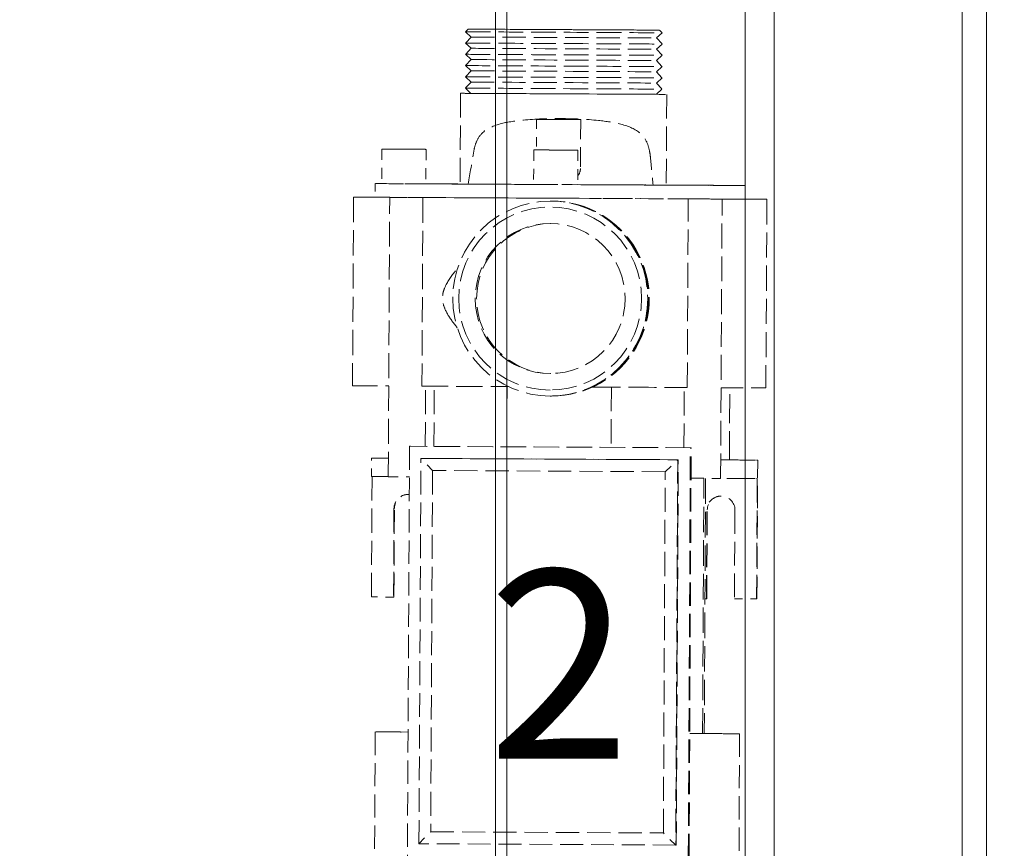
# Model space of a CAD drawing. Units: inches. Extents: x 6 to 206, y 5 to 269.
# Drawn here: x 94 to 106, y 117 to 127 of the extents above; entities that cross this region are included whole.
import ezdxf

# ---------------------------------------------------------------- set-up
doc = ezdxf.new("R2010")
doc.units = ezdxf.units.IN
doc.header["$LTSCALE"] = 25
doc.header["$MEASUREMENT"] = 0
doc.linetypes.add('DASHED', pattern=[0.2067, 0.1654, -0.0413])
doc.linetypes.add('LONG_DASH_DOTTED', pattern=[0.3543, 0.2362, -0.0295, 0.0591, -0.0295])
for name, color, linetype, lineweight in [('Overlay (ANSI)', 7, 'LONG_DASH_DOTTED', 18), ('Symbol (ANSI)', 7, 'Continuous', 35), ('Visible (ANSI)', 7, 'Continuous', 50), ('Visible Narrow (ANSI)', 7, 'Continuous', 5)]:
    doc.layers.add(name, color=color, linetype=linetype, lineweight=lineweight)
doc.styles.add('Note Text (ANSI)', font='times.ttf')
doc.styles.add('Spec Sheet', font='times.ttf')
doc.dimstyles.new('Clarion Style Spec Sheet$7', dxfattribs={"dimscale": 25, "dimtxt": 0.08, "dimasz": 0.085, "dimexe": 0.04, "dimexo": 0.04, "dimgap": 0.02, "dimtad": 1, "dimdec": 3, "dimrnd": 1e-08, "dimzin": 3, "dimdsep": 46, "dimlunit": 5, "dimtxsty": 'Spec Sheet', "dimblk": 'Filled-1', "dimcen": 0.09, "dimdle": 0.1, "dimclrd": 256, "dimclre": 256, "dimclrt": 256, "dimadec": 0, "dimazin": 3, "dimtfac": 1.25, "dimtmove": 0, "dimatfit": 3, "dimldrblk": 'Filled-1', "dimfxl": 1, "dimfrac": 1, "dimtolj": 1, "dimtzin": 12, "dimlwd": -1, "dimlwe": -1, "dimarcsym": 0})

# ---------------------------------------------------------------- blocks, each defined once
blk = doc.blocks.new('Filled-1')
at = {"color": 0}
for p, q in [((0, 0), (-1, 0.1471)), ((-1, 0.1471), (-1, -0.1471)), ((-1, 0), (0, 0)), ((-1, -0.1471), (0, 0))]:
    blk.add_line(p, q, dxfattribs=at)
at = {"color": 0, "flags": 128}
blk.add_lwpolyline([(-1, -0.1471), (0, 0), (-1, 0.1471), (-1, -0.1471)], dxfattribs=at)
at = {"color": 0}
blk.add_solid([(-1, -0.1471), (0, 0), (-1, 0.1471), (-1, -0.1471)], dxfattribs=at)

msp = doc.modelspace()

# ---------------------------------------------------------------- linework, layer by layer
at = {"layer": 'Overlay (ANSI)', "linetype": 'DASHED', "lineweight": 5, "ltscale": 0.003463}
for p, q in [((99.38293, 127.26562), (99.3497, 127.23272)), ((101.76677, 127.25327), (101.79966, 127.22003))]:
    msp.add_line(p, q, dxfattribs=at)
at = {"layer": 'Overlay (ANSI)', "linetype": 'DASHED', "lineweight": 5, "ltscale": 0.007181}
for p, q in [((99.41936, 127.1673), (99.3497, 127.23272)), ((101.72933, 127.15534), (101.79966, 127.22003)), ((99.41863, 127.02693), (99.34897, 127.09235)), ((101.7286, 127.01496), (101.79894, 127.07966)), ((99.4179, 126.88656), (99.34824, 126.95198)), ((101.72787, 126.87459), (101.79821, 126.93929)), ((99.41718, 126.74618), (99.34751, 126.8116)), ((101.72715, 126.73422), (101.79748, 126.79891)), ((99.41645, 126.60581), (99.34679, 126.67123)), ((101.72642, 126.59384), (101.79675, 126.65854)), ((99.41572, 126.46544), (99.34606, 126.53085)), ((101.72569, 126.45347), (101.79603, 126.51817))]:
    msp.add_line(p, q, dxfattribs=at)
at = {"layer": 'Overlay (ANSI)', "linetype": 'DASHED', "lineweight": 5, "ltscale": 0.007734}
for p, q in [((99.41936, 127.1673), (99.34897, 127.09235)), ((101.72933, 127.15534), (101.79894, 127.07966)), ((99.41863, 127.02693), (99.34824, 126.95198)), ((101.7286, 127.01496), (101.79821, 126.93929)), ((99.4179, 126.88656), (99.34751, 126.8116)), ((101.72787, 126.87459), (101.79748, 126.79891)), ((99.41718, 126.74618), (99.34679, 126.67123)), ((101.72715, 126.73422), (101.79675, 126.65854)), ((99.41645, 126.60581), (99.34606, 126.53085)), ((101.72642, 126.59384), (101.79603, 126.51817))]:
    msp.add_line(p, q, dxfattribs=at)
at = {"layer": 'Overlay (ANSI)', "linetype": 'DASHED', "lineweight": 5, "ltscale": 0.072894}
msp.add_line((99.28572, 126.46611), (99.27987, 125.33609), dxfattribs=at)
at = {"layer": 'Overlay (ANSI)', "linetype": 'DASHED', "lineweight": 5, "ltscale": 0.072891}
msp.add_line((101.85569, 126.4528), (101.84984, 125.32281), dxfattribs=at)
at = {"layer": 'Overlay (ANSI)', "linetype": 'DASHED', "lineweight": 5, "ltscale": 0.028863}
msp.add_line((100.23297, 126.14088), (100.231, 125.76074), dxfattribs=at)
at = {"layer": 'Overlay (ANSI)', "linetype": 'DASHED', "lineweight": 5}
for p, q in [((100.43297, 126.13982), (100.43297, 126.13985)), ((100.58296, 126.13904), (100.58296, 126.13907)), ((98.50657, 125.76993), (98.50657, 125.76996)), ((98.65657, 125.76915), (98.65657, 125.76918)), ((100.399, 125.75982), (100.399, 125.75985)), ((100.549, 125.75904), (100.549, 125.75907)), ((98.87271, 125.33804), (98.87271, 125.33801)), ((98.89822, 125.33787), (98.89822, 125.33769)), ((98.96085, 125.33764), (98.96085, 125.33755)), ((98.96491, 125.33781), (98.96491, 125.33772)), ((99.31859, 125.33579), (99.3186, 125.33588)), ((99.34357, 125.33543), (99.34357, 125.33532)), ((99.45735, 125.33487), (99.4574, 125.33497)), ((99.73425, 125.33337), (99.73432, 125.33346)), ((101.27585, 125.32547), (101.27591, 125.32538)), ((101.6444, 125.3235), (101.6444, 125.32339)), ((101.7908, 125.32306), (101.7908, 125.32298)), ((101.84915, 125.32281), (101.84915, 125.32277)), ((102.11259, 125.3213), (102.11259, 125.32123)), ((102.13917, 125.32107), (102.13917, 125.32089)), ((102.18367, 125.32112), (102.18367, 125.32103)), ((102.18428, 125.32089), (102.18428, 125.32084)), ((102.6751, 125.31848), (102.6751, 125.31839)), ((102.76713, 125.31791), (102.76713, 125.31784))]:
    msp.add_line(p, q, dxfattribs=at)
at = {"layer": 'Overlay (ANSI)', "linetype": 'DASHED', "lineweight": 5, "ltscale": 0.058971}
msp.add_line((100.78296, 126.13803), (100.7798, 125.52857), dxfattribs=at)
at = {"layer": 'Overlay (ANSI)', "linetype": 'DASHED', "lineweight": 5, "ltscale": 0.032664}
for p, q in [((98.30658, 125.77099), (98.30435, 125.34095)), ((98.85657, 125.76814), (98.85434, 125.3381)), ((100.199, 125.76089), (100.19678, 125.33085)), ((100.749, 125.75804), (100.74677, 125.328))]:
    msp.add_line(p, q, dxfattribs=at)
at = {"layer": 'Overlay (ANSI)', "linetype": 'DASHED', "lineweight": 5, "ltscale": 0.012852}
for p, q in [((98.22386, 125.34141), (98.22298, 125.17141)), ((102.83313, 125.31753), (102.83225, 125.14753))]:
    msp.add_line(p, q, dxfattribs=at)
at = {"layer": 'Overlay (ANSI)', "linetype": 'DASHED', "lineweight": 5, "ltscale": 0.003342}
msp.add_line((98.30435, 125.34105), (98.2592, 125.34128), dxfattribs=at)
at = {"layer": 'Overlay (ANSI)', "linetype": 'DASHED', "lineweight": 5, "ltscale": 0.058062}
for p, q in [((98.29018, 125.34103), (98.88998, 125.33792)), ((102.15036, 125.32102), (102.75016, 125.31791))]:
    msp.add_line(p, q, dxfattribs=at)
at = {"layer": 'Overlay (ANSI)', "linetype": 'DASHED', "lineweight": 5, "ltscale": 0.058316}
for p, q in [((98.89822, 125.33787), (98.29579, 125.34099)), ((102.7416, 125.31794), (102.13917, 125.32107))]:
    msp.add_line(p, q, dxfattribs=at)
at = {"layer": 'Overlay (ANSI)', "linetype": 'DASHED', "lineweight": 5, "ltscale": 0.034277}
msp.add_line((99.30536, 125.33595), (98.85434, 125.33829), dxfattribs=at)
at = {"layer": 'Overlay (ANSI)', "linetype": 'DASHED', "lineweight": 5, "ltscale": 0.035286}
msp.add_line((98.85434, 125.33828), (99.3186, 125.33588), dxfattribs=at)
at = {"layer": 'Overlay (ANSI)', "linetype": 'DASHED', "lineweight": 5, "ltscale": 0.040081}
msp.add_line((99.38151, 125.33546), (98.85434, 125.3382), dxfattribs=at)
at = {"layer": 'Overlay (ANSI)', "linetype": 'DASHED', "lineweight": 5, "ltscale": 0.003836}
msp.add_line((98.90598, 125.33792), (98.85434, 125.33819), dxfattribs=at)
at = {"layer": 'Overlay (ANSI)', "linetype": 'DASHED', "lineweight": 5, "ltscale": 0.057425}
for p, q in [((98.87487, 125.3378), (99.30655, 125.33563)), ((101.68345, 125.32331), (102.09072, 125.32113))]:
    msp.add_line(p, q, dxfattribs=at)
at = {"layer": 'Overlay (ANSI)', "linetype": 'DASHED', "lineweight": 5, "ltscale": 0.057426}
for p, q in [((99.34357, 125.33543), (98.91188, 125.33761)), ((102.05167, 125.32133), (101.6444, 125.3235))]:
    msp.add_line(p, q, dxfattribs=at)
at = {"layer": 'Overlay (ANSI)', "linetype": 'DASHED', "lineweight": 5, "ltscale": 0.037752}
msp.add_line((98.94488, 125.33763), (99.44149, 125.33506), dxfattribs=at)
at = {"layer": 'Overlay (ANSI)', "linetype": 'DASHED', "lineweight": 5, "ltscale": 0.038311}
msp.add_line((99.4574, 125.33497), (98.95346, 125.33758), dxfattribs=at)
at = {"layer": 'Overlay (ANSI)', "linetype": 'DASHED', "lineweight": 5, "ltscale": 0.031963}
msp.add_line((99.38151, 125.33546), (98.96085, 125.33764), dxfattribs=at)
at = {"layer": 'Overlay (ANSI)', "linetype": 'DASHED', "lineweight": 5, "ltscale": 0.034868}
msp.add_line((98.96491, 125.33781), (99.27987, 125.33613), dxfattribs=at)
at = {"layer": 'Overlay (ANSI)', "linetype": 'DASHED', "lineweight": 5, "ltscale": 0.030536}
msp.add_line((99.27987, 125.33614), (99.00393, 125.33761), dxfattribs=at)
at = {"layer": 'Overlay (ANSI)', "linetype": 'DASHED', "lineweight": 5, "ltscale": 0.036889}
msp.add_line((99.34588, 125.33543), (99.69901, 125.33365), dxfattribs=at)
at = {"layer": 'Overlay (ANSI)', "linetype": 'DASHED', "lineweight": 5, "ltscale": 0.036709}
msp.add_line((99.73432, 125.33346), (99.3829, 125.33523), dxfattribs=at)
at = {"layer": 'Overlay (ANSI)', "linetype": 'DASHED', "lineweight": 5, "ltscale": 0.036697}
msp.add_line((101.60729, 125.3237), (101.27585, 125.32547), dxfattribs=at)
at = {"layer": 'Overlay (ANSI)', "linetype": 'DASHED', "lineweight": 5, "ltscale": 0.036876}
msp.add_line((101.31329, 125.32528), (101.64634, 125.32351), dxfattribs=at)
at = {"layer": 'Overlay (ANSI)', "linetype": 'DASHED', "lineweight": 5, "ltscale": 0.038302}
msp.add_line((102.08393, 125.32135), (101.58011, 125.32397), dxfattribs=at)
at = {"layer": 'Overlay (ANSI)', "linetype": 'DASHED', "lineweight": 5, "ltscale": 0.037744}
msp.add_line((101.59896, 125.32388), (102.09546, 125.3213), dxfattribs=at)
at = {"layer": 'Overlay (ANSI)', "linetype": 'DASHED', "lineweight": 5, "ltscale": 0.073008}
msp.add_line((102.81733, 125.31765), (101.68602, 125.32352), dxfattribs=at)
at = {"layer": 'Overlay (ANSI)', "linetype": 'DASHED', "lineweight": 5, "ltscale": 0.032414}
msp.add_line((102.11259, 125.3213), (101.68602, 125.32351), dxfattribs=at)
at = {"layer": 'Overlay (ANSI)', "linetype": 'DASHED', "lineweight": 5, "ltscale": 0.085602}
msp.add_line((101.7908, 125.32306), (102.6751, 125.31848), dxfattribs=at)
at = {"layer": 'Overlay (ANSI)', "linetype": 'DASHED', "lineweight": 5, "ltscale": 0.07577}
msp.add_line((102.59015, 125.31893), (101.80741, 125.32298), dxfattribs=at)
at = {"layer": 'Overlay (ANSI)', "linetype": 'DASHED', "lineweight": 5, "ltscale": 0.034939}
msp.add_line((101.84915, 125.32281), (102.18367, 125.32112), dxfattribs=at)
at = {"layer": 'Overlay (ANSI)', "linetype": 'DASHED', "lineweight": 5, "ltscale": 0.030995}
msp.add_line((102.1467, 125.32132), (101.84984, 125.32282), dxfattribs=at)
at = {"layer": 'Overlay (ANSI)', "linetype": 'DASHED', "lineweight": 5, "ltscale": 0.058047}
msp.add_line((102.76713, 125.31791), (102.16747, 125.32101), dxfattribs=at)
at = {"layer": 'Overlay (ANSI)', "linetype": 'DASHED', "lineweight": 5, "ltscale": 0.075794}
for p, q in [((97.95265, 125.17281), (97.94048, 122.82284)), ((98.8174, 125.16804), (98.80523, 122.81807)), ((102.11081, 122.80093), (102.12299, 125.1509)), ((103.10258, 125.14613), (103.09041, 122.79616))]:
    msp.add_line(p, q, dxfattribs=at)
at = {"layer": 'Overlay (ANSI)', "linetype": 'DASHED', "lineweight": 5, "ltscale": 0.074827}
for p, q in [((98.38519, 121.69025), (98.40321, 125.1702)), ((102.52685, 121.66878), (102.54487, 125.14874))]:
    msp.add_line(p, q, dxfattribs=at)
at = {"layer": 'Overlay (ANSI)', "linetype": 'DASHED', "lineweight": 5, "ltscale": 0.07259}
for p, q in [((98.84715, 122.06762), (98.85104, 122.81783)), ((102.06882, 122.05092), (102.07271, 122.80113))]:
    msp.add_line(p, q, dxfattribs=at)
at = {"layer": 'Overlay (ANSI)', "linetype": 'DASHED', "lineweight": 5, "ltscale": 0.072589}
msp.add_line((98.95429, 122.06706), (98.95817, 122.81726), dxfattribs=at)
at = {"layer": 'Overlay (ANSI)', "linetype": 'DASHED', "lineweight": 5, "ltscale": 0.072583}
msp.add_line((99.86545, 122.81249), (99.86156, 122.06236), dxfattribs=at)
at = {"layer": 'Overlay (ANSI)', "linetype": 'DASHED', "lineweight": 5, "ltscale": 0.072584}
msp.add_line((101.16543, 122.80576), (101.16155, 122.05562), dxfattribs=at)
at = {"layer": 'Overlay (ANSI)', "linetype": 'DASHED', "lineweight": 5, "ltscale": 0.087035}
msp.add_line((102.63518, 121.89878), (102.63984, 122.79828), dxfattribs=at)
at = {"layer": 'Overlay (ANSI)', "linetype": 'DASHED', "lineweight": 5, "ltscale": 0.070496}
for p, q in [((98.65106, 122.06858), (98.62464, 116.96865)), ((102.12312, 116.95051), (102.14953, 122.05044)), ((102.1333, 116.95051), (102.15971, 122.05044))]:
    msp.add_line(p, q, dxfattribs=at)
at = {"layer": 'Overlay (ANSI)', "linetype": 'DASHED', "lineweight": 5, "ltscale": 0.026566}
for p, q in [((98.65106, 122.06858), (98.66124, 122.06858)), ((102.14953, 122.05044), (102.15971, 122.05044))]:
    msp.add_line(p, q, dxfattribs=at)
at = {"layer": 'Overlay (ANSI)', "linetype": 'DASHED', "lineweight": 5, "ltscale": 0.075257}
for p, q in [((102.14953, 122.05044), (98.65106, 122.06858)), ((102.15971, 122.05044), (98.66124, 122.06858))]:
    msp.add_line(p, q, dxfattribs=at)
at = {"layer": 'Overlay (ANSI)', "linetype": 'DASHED', "lineweight": 5, "ltscale": 0.017423}
msp.add_line((98.17604, 121.69195), (98.17723, 121.92195), dxfattribs=at)
at = {"layer": 'Overlay (ANSI)', "linetype": 'DASHED', "lineweight": 5, "ltscale": 0.033924}
for p, q in [((98.19054, 121.92195), (98.17755, 121.92195)), ((102.98839, 121.89708), (102.9754, 121.89708))]:
    msp.add_line(p, q, dxfattribs=at)
at = {"layer": 'Overlay (ANSI)', "linetype": 'DASHED', "lineweight": 5, "ltscale": 0.014827}
msp.add_line((98.38638, 121.92093), (98.19054, 121.92195), dxfattribs=at)
at = {"layer": 'Overlay (ANSI)', "linetype": 'DASHED', "lineweight": 5, "ltscale": 0.071452}
for p, q in [((98.76808, 117.11787), (98.79294, 121.9178)), ((101.99155, 121.90122), (101.96669, 117.10129)), ((101.97396, 117.10129), (101.99882, 121.90122))]:
    msp.add_line(p, q, dxfattribs=at)
at = {"layer": 'Overlay (ANSI)', "linetype": 'DASHED', "lineweight": 5, "ltscale": 0.018947}
for p, q in [((98.79294, 121.9178), (98.80022, 121.9178)), ((101.99155, 121.90122), (101.99882, 121.90122)), ((101.96669, 117.10129), (101.97396, 117.10129))]:
    msp.add_line(p, q, dxfattribs=at)
at = {"layer": 'Overlay (ANSI)', "linetype": 'DASHED', "lineweight": 5, "ltscale": 0.068806}
for p, q in [((98.79294, 121.9178), (101.99155, 121.90122)), ((101.99882, 121.90122), (98.80022, 121.9178)), ((101.96669, 117.10129), (98.76808, 117.11787))]:
    msp.add_line(p, q, dxfattribs=at)
at = {"layer": 'Overlay (ANSI)', "linetype": 'DASHED', "lineweight": 5, "ltscale": 0.019694}
for p, q in [((98.93774, 121.76703), (98.79294, 121.9178)), ((101.83647, 121.752), (101.99155, 121.90122)), ((98.76808, 117.11787), (98.91443, 117.26709)), ((101.96669, 117.10129), (101.81316, 117.25206))]:
    msp.add_line(p, q, dxfattribs=at)
at = {"layer": 'Overlay (ANSI)', "linetype": 'DASHED', "lineweight": 5, "ltscale": 0.017493}
for p, q in [((102.70552, 121.89839), (102.52804, 121.89929)), ((102.70433, 121.6684), (102.52685, 121.66929))]:
    msp.add_line(p, q, dxfattribs=at)
at = {"layer": 'Overlay (ANSI)', "linetype": 'DASHED', "lineweight": 5, "ltscale": 0.026822}
msp.add_line((102.63518, 121.89891), (102.98839, 121.89708), dxfattribs=at)
at = {"layer": 'Overlay (ANSI)', "linetype": 'DASHED', "lineweight": 5, "ltscale": 0.066957}
msp.add_line((102.97943, 120.1671), (102.98839, 121.89708), dxfattribs=at)
at = {"layer": 'Overlay (ANSI)', "linetype": 'DASHED', "lineweight": 5, "ltscale": 0.072569}
for p, q in [((98.93774, 121.76703), (98.91443, 117.26709)), ((101.81316, 117.25206), (101.83647, 121.752)), ((102.97419, 120.1671), (102.98196, 121.66708))]:
    msp.add_line(p, q, dxfattribs=at)
at = {"layer": 'Overlay (ANSI)', "linetype": 'DASHED', "lineweight": 5, "ltscale": 0.07015}
for p, q in [((101.83647, 121.752), (98.93774, 121.76703)), ((98.91443, 117.26709), (101.81316, 117.25206))]:
    msp.add_line(p, q, dxfattribs=at)
at = {"layer": 'Overlay (ANSI)', "linetype": 'DASHED', "lineweight": 5, "ltscale": 0.072566}
msp.add_line((98.17634, 120.19197), (98.18411, 121.69189), dxfattribs=at)
at = {"layer": 'Overlay (ANSI)', "linetype": 'DASHED', "lineweight": 5, "ltscale": 0.076919}
msp.add_line((102.30194, 118.49005), (102.31841, 121.66983), dxfattribs=at)
at = {"layer": 'Overlay (ANSI)', "linetype": 'DASHED', "lineweight": 5, "ltscale": 0.076915}
msp.add_line((102.33956, 121.66972), (102.32309, 118.49008), dxfattribs=at)
at = {"layer": 'Overlay (ANSI)', "linetype": 'DASHED', "lineweight": 5, "ltscale": 0.020211}
msp.add_line((102.98196, 121.66708), (102.97421, 121.66708), dxfattribs=at)
at = {"layer": 'Overlay (ANSI)', "linetype": 'DASHED', "lineweight": 5, "ltscale": 0.071279}
for p, q in [((98.45695, 121.29553), (98.45122, 120.19055)), ((98.45646, 120.19055), (98.46218, 121.29553)), ((102.34946, 120.17034), (102.35519, 121.27533)), ((102.3547, 120.17034), (102.36042, 121.27533)), ((102.70503, 121.27351), (102.69931, 120.16853))]:
    msp.add_line(p, q, dxfattribs=at)
at = {"layer": 'Overlay (ANSI)', "linetype": 'DASHED', "lineweight": 5, "ltscale": 0.020852}
for p, q in [((98.45122, 120.19055), (98.17634, 120.19197)), ((102.69931, 120.16853), (102.97419, 120.1671))]:
    msp.add_line(p, q, dxfattribs=at)
at = {"layer": 'Overlay (ANSI)', "linetype": 'DASHED', "lineweight": 5, "ltscale": 0.013614}
for p, q in [((98.45122, 120.19055), (98.45646, 120.19055)), ((102.34946, 120.17034), (102.3547, 120.17034)), ((102.97419, 120.1671), (102.97943, 120.1671))]:
    msp.add_line(p, q, dxfattribs=at)
at = {"layer": 'Overlay (ANSI)', "linetype": 'DASHED', "lineweight": 5, "ltscale": 0.001247}
msp.add_line((102.3318, 120.17043), (102.34946, 120.17034), dxfattribs=at)
at = {"layer": 'Overlay (ANSI)', "linetype": 'DASHED', "lineweight": 5, "ltscale": 0.069943}
for p, q in [((98.22315, 118.51132), (98.21004, 115.98135)), ((102.76309, 118.4878), (102.74998, 115.95784))]:
    msp.add_line(p, q, dxfattribs=at)
at = {"layer": 'Overlay (ANSI)', "linetype": 'DASHED', "lineweight": 5, "ltscale": 0.074481}
for centre, start_param, end_param in [((100.57468, 127.22638), 6.28303458, 9.42492869), ((100.57395, 127.086), 6.28304522, 9.42491804), ((100.57323, 126.94563), 6.28304522, 9.42491805), ((100.5725, 126.80526), 6.28304523, 9.42491805), ((100.57177, 126.66488), 6.28304523, 9.42491805), ((100.57104, 126.52451), 6.28304522, 9.42491805)]:
    msp.add_ellipse(centre, major_axis=(-1.22498, 0.00634), ratio=0.00015073, start_param=start_param, end_param=end_param, dxfattribs=at)
at = {"layer": 'Overlay (ANSI)', "linetype": 'DASHED', "lineweight": 5, "ltscale": 0.07213}
msp.add_ellipse((100.57485, 127.25944), major_axis=(-1.19192, 0.00617), ratio=0.00015073, start_param=6.28303458, end_param=12.53727857, dxfattribs=at)
at = {"layer": 'Overlay (ANSI)', "linetype": 'DASHED', "lineweight": 5, "ltscale": 0.072194}
msp.add_ellipse((100.57485, 127.25944), major_axis=(-0.94999, 0.00492), ratio=0.00015073, dxfattribs=at)
at = {"layer": 'Overlay (ANSI)', "linetype": 'DASHED', "lineweight": 5, "ltscale": 0.070218}
for centre, start_param in [((100.57434, 127.16132), 6.28304522), ((100.57362, 127.02095), 6.28304522), ((100.57289, 126.88057), 6.28304522), ((100.57216, 126.7402), 6.28304522), ((100.57143, 126.59983), 6.28304523)]:
    msp.add_ellipse(centre, major_axis=(-1.15498, 0.00598), ratio=0.00015073, start_param=start_param, end_param=9.42461579, dxfattribs=at)
at = {"layer": 'Overlay (ANSI)', "linetype": 'DASHED', "lineweight": 5, "ltscale": 0.071913}
msp.add_ellipse((100.57071, 126.45945), major_axis=(-1.28498, 0.00666), ratio=0.00015073, start_param=5.82965003, end_param=9.87831325, dxfattribs=at)
at = {"layer": 'Overlay (ANSI)', "linetype": 'DASHED', "lineweight": 5, "ltscale": 0.070865}
msp.add_ellipse((100.57071, 126.45945), major_axis=(-1.15498, 0.00598), ratio=0.00015073, start_param=6.25409327, end_param=9.42461579, dxfattribs=at)
at = {"layer": 'Overlay (ANSI)', "linetype": 'DASHED', "lineweight": 5, "ltscale": 0.066875}
for centre in [(100.50796, 126.13946), (98.58157, 125.76957), (100.474, 125.75946)]:
    msp.add_ellipse(centre, major_axis=(-0.275, 0.00142), ratio=0.00015073, dxfattribs=at)
at = {"layer": 'Overlay (ANSI)', "linetype": 'DASHED', "lineweight": 5, "ltscale": 0.063835}
for centre in [(100.50796, 126.13946), (98.58157, 125.76957), (100.474, 125.75946)]:
    msp.add_ellipse(centre, major_axis=(-0.21, 0.00109), ratio=0.00015073, dxfattribs=at)
at = {"layer": 'Overlay (ANSI)', "linetype": 'DASHED', "lineweight": 5, "ltscale": 0.035803}
for centre in [(100.50796, 126.13946), (98.58157, 125.76957), (100.474, 125.75946)]:
    msp.add_ellipse(centre, major_axis=(-0.075, 0.00039), ratio=0.00015073, dxfattribs=at)
at = {"layer": 'Overlay (ANSI)', "linetype": 'DASHED', "lineweight": 5, "ltscale": 0.072932}
msp.add_ellipse((100.52849, 125.32947), major_axis=(-2.30464, 0.01194), ratio=0.00015073, start_param=6.10784156, end_param=9.54193762, dxfattribs=at)
at = {"layer": 'Overlay (ANSI)', "linetype": 'DASHED', "lineweight": 5, "ltscale": 0.042382}
msp.add_ellipse((100.52849, 125.32947), major_axis=(-2.24921, 0.01165), ratio=0.00015073, start_param=6.13375006, end_param=6.38165246, dxfattribs=at)
at = {"layer": 'Overlay (ANSI)', "linetype": 'DASHED', "lineweight": 5, "ltscale": 0.067857}
msp.add_ellipse((100.52849, 125.32947), major_axis=(-2.24921, 0.01165), ratio=0.00015073, start_param=0.12124146, end_param=0.74483144, dxfattribs=at)
at = {"layer": 'Overlay (ANSI)', "linetype": 'DASHED', "lineweight": 5, "ltscale": 0.042137}
msp.add_ellipse((100.52849, 125.32947), major_axis=(-2.30464, 0.01194), ratio=0.00015073, start_param=5.28495127, end_param=5.52549879, dxfattribs=at)
at = {"layer": 'Overlay (ANSI)', "linetype": 'DASHED', "lineweight": 5, "ltscale": 0.012045}
msp.add_ellipse((100.52849, 125.32947), major_axis=(2.24921, -0.01165), ratio=0.00015073, start_param=2.33945597, end_param=2.41033012, dxfattribs=at)
at = {"layer": 'Overlay (ANSI)', "linetype": 'DASHED', "lineweight": 5, "ltscale": 0.055336}
for major_axis, start_param, end_param in [((-1.65579, 0.00858), 6.08238222, 6.42777133), ((1.65579, -0.00858), 6.08041519, 6.42580431)]:
    msp.add_ellipse((100.52849, 125.32947), major_axis=major_axis, ratio=0.00015073, start_param=start_param, end_param=end_param, dxfattribs=at)
at = {"layer": 'Overlay (ANSI)', "linetype": 'DASHED', "lineweight": 5, "ltscale": 0.090511}
msp.add_ellipse((100.52849, 125.32947), major_axis=(-1.65579, 0.00858), ratio=0.00015073, start_param=0.17578208, end_param=0.74071867, dxfattribs=at)
at = {"layer": 'Overlay (ANSI)', "linetype": 'DASHED', "lineweight": 5, "ltscale": 0.074767}
msp.add_ellipse((100.52849, 125.32947), major_axis=(2.24921, -0.01165), ratio=0.00015073, start_param=3.91038507, end_param=5.45634189, dxfattribs=at)
at = {"layer": 'Overlay (ANSI)', "linetype": 'DASHED', "lineweight": 5, "ltscale": 0.055355}
for major_axis, start_param, end_param in [((-1.60172, 0.0083), 6.0765257, 6.43369638), ((1.60172, -0.0083), 6.07449015, 6.43166083)]:
    msp.add_ellipse((100.52849, 125.32947), major_axis=major_axis, ratio=0.00015073, start_param=start_param, end_param=end_param, dxfattribs=at)
at = {"layer": 'Overlay (ANSI)', "linetype": 'DASHED', "lineweight": 5, "ltscale": 0.086386}
msp.add_ellipse((100.52849, 125.32947), major_axis=(-1.60172, 0.0083), ratio=0.00015073, start_param=0.18280091, end_param=0.7401925, dxfattribs=at)
at = {"layer": 'Overlay (ANSI)', "linetype": 'DASHED', "lineweight": 5, "ltscale": 0.026679}
msp.add_ellipse((100.52849, 125.32947), major_axis=(2.24921, -0.01165), ratio=0.00015073, start_param=2.1593289, end_param=2.31559726, dxfattribs=at)
at = {"layer": 'Overlay (ANSI)', "linetype": 'DASHED', "lineweight": 5, "ltscale": 0.004463}
for major_axis, start_param, end_param in [((-1.28498, 0.00666), 0.19951335, 0.24612296), ((1.28498, -0.00666), 5.97887827, 6.02548788)]:
    msp.add_ellipse((100.56485, 125.32947), major_axis=major_axis, ratio=0.00015073, start_param=start_param, end_param=end_param, dxfattribs=at)
at = {"layer": 'Overlay (ANSI)', "linetype": 'DASHED', "lineweight": 5, "ltscale": 0.063639}
msp.add_ellipse((100.52849, 125.32947), major_axis=(-1.65579, 0.00858), ratio=0.00015073, start_param=0.77327417, end_param=1.36909336, dxfattribs=at)
at = {"layer": 'Overlay (ANSI)', "linetype": 'DASHED', "lineweight": 5, "ltscale": 0.060788}
msp.add_ellipse((100.52849, 125.32947), major_axis=(1.60172, -0.0083), ratio=0.00015073, start_param=3.91543495, end_param=4.50377649, dxfattribs=at)
at = {"layer": 'Overlay (ANSI)', "linetype": 'DASHED', "lineweight": 5, "ltscale": 0.062227}
msp.add_ellipse((100.52849, 125.32947), major_axis=(1.60172, -0.0083), ratio=0.00015073, start_param=4.84908989, end_param=5.45135394, dxfattribs=at)
at = {"layer": 'Overlay (ANSI)', "linetype": 'DASHED', "lineweight": 5, "ltscale": 0.064867}
msp.add_ellipse((100.52849, 125.32947), major_axis=(-1.65579, 0.00858), ratio=0.00015073, start_param=1.70300924, end_param=2.31033168, dxfattribs=at)
at = {"layer": 'Overlay (ANSI)', "linetype": 'DASHED', "lineweight": 5, "ltscale": 0.086378}
msp.add_ellipse((100.52849, 125.32947), major_axis=(1.60172, -0.0083), ratio=0.00015073, start_param=5.48485744, end_param=6.04220032, dxfattribs=at)
at = {"layer": 'Overlay (ANSI)', "linetype": 'DASHED', "lineweight": 5, "ltscale": 0.090503}
msp.add_ellipse((100.52849, 125.32947), major_axis=(1.65579, -0.00858), ratio=0.00015073, start_param=5.48432967, end_param=6.04921915, dxfattribs=at)
at = {"layer": 'Overlay (ANSI)', "linetype": 'DASHED', "lineweight": 5, "ltscale": 0.003109}
msp.add_ellipse((100.56485, 125.32947), major_axis=(1.28498, -0.00666), ratio=0.00015073, start_param=6.25040426, end_param=6.28318531, dxfattribs=at)
at = {"layer": 'Overlay (ANSI)', "linetype": 'DASHED', "lineweight": 5, "ltscale": 0.065533}
msp.add_ellipse((100.52849, 125.32947), major_axis=(2.30464, -0.01194), ratio=0.00015073, start_param=0.37247082, end_param=0.96021878, dxfattribs=at)
at = {"layer": 'Overlay (ANSI)', "linetype": 'DASHED', "lineweight": 5, "ltscale": 0.029904}
msp.add_ellipse((100.52849, 125.32947), major_axis=(2.24921, -0.01165), ratio=0.00015073, start_param=0.76778081, end_param=0.94286865, dxfattribs=at)
at = {"layer": 'Overlay (ANSI)', "linetype": 'DASHED', "lineweight": 5, "ltscale": 0.067853}
msp.add_ellipse((100.52849, 125.32947), major_axis=(2.24921, -0.01165), ratio=0.00015073, start_param=5.48020448, end_param=6.10375978, dxfattribs=at)
at = {"layer": 'Overlay (ANSI)', "linetype": 'DASHED', "lineweight": 5, "ltscale": 0.072371}
msp.add_ellipse((100.52849, 125.32947), major_axis=(2.24921, -0.01165), ratio=0.00015073, start_param=0.41127808, end_param=0.74381514, dxfattribs=at)
at = {"layer": 'Overlay (ANSI)', "linetype": 'DASHED', "lineweight": 5, "ltscale": 0.055209}
msp.add_ellipse((100.52849, 125.32947), major_axis=(2.24921, -0.01165), ratio=0.00015073, start_param=6.12653408, end_param=6.38021441, dxfattribs=at)
at = {"layer": 'Overlay (ANSI)', "linetype": 'DASHED', "lineweight": 5, "ltscale": 0.070418}
msp.add_ellipse((100.52761, 125.15947), major_axis=(-2.57497, 0.01334), ratio=0.00015073, start_param=5.82085736, end_param=6.95138117, dxfattribs=at)
at = {"layer": 'Overlay (ANSI)', "linetype": 'DASHED', "lineweight": 5, "ltscale": 0.073744}
msp.add_ellipse((100.52761, 125.15947), major_axis=(-2.30464, 0.01194), ratio=0.00015073, start_param=0.00000015, end_param=3.1415928, dxfattribs=at)
at = {"layer": 'Overlay (ANSI)', "linetype": 'DASHED', "lineweight": 5, "ltscale": 0.077588}
for centre, major_axis, start_param, end_param in [((98.63321, 125.16901), (-0.23, 0.00119), 5.29629535, 8.78268751), ((102.31488, 125.14993), (0.23, -0.00119), 3.72549268, 7.21188638)]:
    msp.add_ellipse(centre, major_axis=major_axis, ratio=0.00015073, start_param=start_param, end_param=end_param, dxfattribs=at)
at = {"layer": 'Overlay (ANSI)', "linetype": 'DASHED', "lineweight": 5, "ltscale": 0.069493}
msp.add_ellipse((100.52761, 125.15947), major_axis=(2.57497, -0.01334), ratio=0.00015073, start_param=3.98600502, end_param=5.38058109, dxfattribs=at)
at = {"layer": 'Overlay (ANSI)', "linetype": 'DASHED', "lineweight": 5, "ltscale": 0.074043}
msp.add_ellipse((100.52761, 125.15947), major_axis=(2.57497, -0.01334), ratio=0.00015073, start_param=5.55680536, end_param=6.74551326, dxfattribs=at)
at = {"layer": 'Overlay (ANSI)', "linetype": 'DASHED', "lineweight": 5, "ltscale": 0.073866}
msp.add_ellipse((100.40413, 123.90949), major_axis=(0, -1.215), ratio=0.99957685, dxfattribs=at)
at = {"layer": 'Overlay (ANSI)', "linetype": 'DASHED', "lineweight": 5, "ltscale": 0.072954}
msp.add_ellipse((100.4026, 123.90949), major_axis=(0, -1.14), ratio=0.99957685, dxfattribs=at)
at = {"layer": 'Overlay (ANSI)', "linetype": 'DASHED', "lineweight": 5, "ltscale": 0.073925}
for centre in [(100.40719, 123.90949), (100.41024, 123.90949), (100.4133, 123.90949), (100.41635, 123.90949), (100.41941, 123.90949), (100.42246, 123.90949)]:
    msp.add_ellipse(centre, major_axis=(0, 1.215), ratio=0.99957685, start_param=3.14033485, end_param=6.28444312, dxfattribs=at)
at = {"layer": 'Overlay (ANSI)', "linetype": 'DASHED', "lineweight": 5, "ltscale": 0.071054}
msp.add_ellipse((100.4026, 123.90949), major_axis=(0, -0.935), ratio=0.99957685, dxfattribs=at)
at = {"layer": 'Overlay (ANSI)', "linetype": 'DASHED', "lineweight": 5, "ltscale": 0.070597}
msp.add_ellipse((100.42151, 123.90949), major_axis=(0, 0.935), ratio=0.99957685, start_param=0.01011537, end_param=3.13147728, dxfattribs=at)
at = {"layer": 'Overlay (ANSI)', "linetype": 'DASHED', "lineweight": 5, "ltscale": 0.074816}
msp.add_ellipse((100.51544, 122.8095), major_axis=(-2.57497, 0.01334), ratio=0.00015073, start_param=0.00000007, end_param=0.60055892, dxfattribs=at)
at = {"layer": 'Overlay (ANSI)', "linetype": 'DASHED', "lineweight": 5, "ltscale": 0.079382}
msp.add_ellipse((100.51544, 122.8095), major_axis=(2.57497, -0.01334), ratio=0.00015073, start_param=3.98600502, end_param=4.46391874, dxfattribs=at)
at = {"layer": 'Overlay (ANSI)', "linetype": 'DASHED', "lineweight": 5, "ltscale": 0.083948}
msp.add_ellipse((100.51544, 122.8095), major_axis=(2.57497, -0.01334), ratio=0.00015073, start_param=4.87518652, end_param=5.38058485, dxfattribs=at)
at = {"layer": 'Overlay (ANSI)', "linetype": 'DASHED', "lineweight": 5, "ltscale": 0.066839}
msp.add_ellipse((100.51544, 122.8095), major_axis=(2.57497, -0.01334), ratio=0.00015073, start_param=5.61252689, end_param=6.2831853, dxfattribs=at)
at = {"layer": 'Overlay (ANSI)', "linetype": 'DASHED', "lineweight": 5, "ltscale": 0.057653}
msp.add_ellipse((98.92722, 121.91806), major_axis=(-0.74999, 0.00388), ratio=0.00015073, start_param=6.25409327, end_param=7.04855226, dxfattribs=at)
at = {"layer": 'Overlay (ANSI)', "linetype": 'DASHED', "lineweight": 5, "ltscale": 0.01755}
msp.add_ellipse((102.40518, 121.89997), major_axis=(0.23, -0.00119), ratio=0.00015073, start_param=5.27592575, end_param=6.28318579, dxfattribs=at)
at = {"layer": 'Overlay (ANSI)', "linetype": 'DASHED', "lineweight": 5, "ltscale": 0.061506}
for centre, start_param in [((102.22572, 121.90096), 5.40653894), ((102.22453, 121.67097), 5.40653893)]:
    msp.add_ellipse(centre, major_axis=(0.74999, -0.00388), ratio=0.00015073, start_param=start_param, end_param=6.25409326, dxfattribs=at)
at = {"layer": 'Overlay (ANSI)', "linetype": 'DASHED', "lineweight": 5, "ltscale": 0.055542}
msp.add_ellipse((98.92603, 121.68807), major_axis=(-0.74999, 0.00388), ratio=0.00015073, start_param=0, end_param=0.76536695, dxfattribs=at)
at = {"layer": 'Overlay (ANSI)', "linetype": 'DASHED', "lineweight": 5, "ltscale": 0.030018}
msp.add_ellipse((98.61519, 121.68906), major_axis=(-0.23, 0.00119), ratio=0.00015073, start_param=0, end_param=1.71875056, dxfattribs=at)
at = {"layer": 'Overlay (ANSI)', "linetype": 'DASHED', "lineweight": 5, "ltscale": 0.038807}
msp.add_ellipse((102.29685, 121.66997), major_axis=(0.23, -0.00119), ratio=0.00015073, start_param=4.06285615, end_param=6.28319555, dxfattribs=at)
at = {"layer": 'Overlay (ANSI)', "linetype": 'DASHED', "lineweight": 5, "ltscale": 0.022002}
msp.add_ellipse((98.63187, 121.29463), major_axis=(0, 0.175), ratio=0.99957685, start_param=6.19112634, end_param=7.84879996, dxfattribs=at)
at = {"layer": 'Overlay (ANSI)', "linetype": 'DASHED', "lineweight": 5, "ltscale": 0.020575}
for centre in [(98.63711, 121.29463), (102.53535, 121.27442)]:
    msp.add_ellipse(centre, major_axis=(0, 0.175), ratio=0.99957685, start_param=0.0149666, end_param=1.56561465, dxfattribs=at)
at = {"layer": 'Overlay (ANSI)', "linetype": 'DASHED', "lineweight": 5, "ltscale": 0.041786}
msp.add_ellipse((102.53011, 121.27442), major_axis=(0, 0.175), ratio=0.99957685, start_param=4.70720731, end_param=7.84879996, dxfattribs=at)
at = {"layer": 'Overlay (ANSI)', "linetype": 'DASHED', "lineweight": 5, "ltscale": 0.076569}
msp.add_ellipse((100.49312, 118.49956), major_axis=(-2.26997, 0.01176), ratio=0.00015073, start_param=5.67312368, end_param=6.89324694, dxfattribs=at)
at = {"layer": 'Overlay (ANSI)', "linetype": 'DASHED', "lineweight": 5, "ltscale": 0.016797}
msp.add_ellipse((102.20819, 118.49054), major_axis=(0.09375, -0.00049), ratio=0.00015073, start_param=3.9175329, end_param=6.28318564, dxfattribs=at)
at = {"layer": 'Overlay (ANSI)', "linetype": 'DASHED', "lineweight": 5, "ltscale": 0.0764}
msp.add_ellipse((100.49312, 118.49956), major_axis=(2.26997, -0.01176), ratio=0.00015073, start_param=5.5249782, end_param=6.91633581, dxfattribs=at)
at = {"layer": 'Overlay (ANSI)', "linetype": 'DASHED', "lineweight": 5, "ltscale": 0.021121}
msp.add_ellipse((100.49312, 118.49956), major_axis=(1.82998, -0.00948), ratio=0.00015073, start_param=6.13098221, end_param=6.2831853, dxfattribs=at)
at = {"layer": 'Overlay (ANSI)', "linetype": 'DASHED', "lineweight": 5, "ltscale": 0.071816}
msp.add_open_spline([(99.45165, 125.74539), (99.45894, 125.78803), (99.46937, 125.82713), (99.50468, 125.91106), (99.53177, 125.94861), (99.62002, 126.02935), (99.69628, 126.06404), (99.87984, 126.11048), (99.97171, 126.1236), (100.21635, 126.14678), (100.37424, 126.15176), (100.69458, 126.15003), (100.85416, 126.14334), (101.10361, 126.11736), (101.19784, 126.10318), (101.387, 126.05461), (101.46657, 126.01909), (101.55923, 125.93743), (101.58781, 125.89965), (101.62533, 125.81477), (101.63638, 125.77467), (101.6471, 125.71212), (101.64962, 125.69286), (101.65155, 125.67337)], degree=3, knots=[2.17478695, 2.17478695, 2.17478695, 2.17478695, 2.78478202, 2.78478202, 3.6132857, 3.6132857, 4.98686052, 4.98686052, 6.11852541, 6.11852541, 7.81275643, 7.81275643, 9.50842869, 9.50842869, 10.63765173, 10.63765173, 12.00065489, 12.00065489, 12.82277355, 12.82277355, 13.44348169, 13.44348169, 13.71147991, 13.71147991, 13.71147991, 13.71147991], dxfattribs=at)
at = {"layer": 'Overlay (ANSI)', "linetype": 'DASHED', "lineweight": 5, "ltscale": 0.058695}
msp.add_open_spline([(99.3815, 125.33537), (99.40488, 125.47201), (99.42826, 125.60868), (99.45165, 125.74539)], degree=3, dxfattribs=at)
at = {"layer": 'Overlay (ANSI)', "linetype": 'DASHED', "lineweight": 5, "ltscale": 0.038706}
msp.add_open_spline([(101.65154, 125.67337), (101.66303, 125.55675), (101.67453, 125.4401), (101.68603, 125.32342)], degree=3, dxfattribs=at)
at = {"layer": 'Overlay (ANSI)', "linetype": 'DASHED', "lineweight": 5, "ltscale": 0.011428}
msp.add_open_spline([(100.77966, 125.52268), (100.77959, 125.52128), (100.77951, 125.51989), (100.77757, 125.4934), (100.76925, 125.46936), (100.75181, 125.44478), (100.74964, 125.44194), (100.74734, 125.43915)], degree=3, knots=[-2.436535473, -2.436535473, -2.436535473, -2.436535473, -2.419256565, -2.419256565, -2.10687412, -2.10687412, -2.065349398, -2.065349398, -2.065349398, -2.065349398], dxfattribs=at)
at = {"layer": 'Overlay (ANSI)', "linetype": 'DASHED', "lineweight": 5, "ltscale": 0.000657223}
msp.add_open_spline([(100.7798, 125.52857), (100.77979, 125.5266), (100.77974, 125.52464), (100.77966, 125.52268)], degree=3, dxfattribs=at)
at = {"layer": 'Overlay (ANSI)', "linetype": 'DASHED', "lineweight": 5, "ltscale": 0.003986}
for points, knots in [([(99.4574, 125.33497), (99.45459, 125.33499), (99.45186, 125.335), (99.44656, 125.33503), (99.44398, 125.33505), (99.44149, 125.33506)], [0.000001, 0.000001, 0.000001, 0.000001, 0.068115814, 0.068115814, 0.136230595, 0.136230595, 0.136230595, 0.136230595]), ([(101.59896, 125.32388), (101.59597, 125.32389), (101.59291, 125.3239), (101.58662, 125.32393), (101.5834, 125.32395), (101.58011, 125.32397)], [0.000001, 0.000001, 0.000001, 0.000001, 0.068110883, 0.068110883, 0.136220799, 0.136220799, 0.136220799, 0.136220799])]:
    msp.add_open_spline(points, degree=3, knots=knots, dxfattribs=at)
at = {"layer": 'Overlay (ANSI)', "linetype": 'DASHED', "lineweight": 5, "ltscale": 0.004011}
msp.add_open_spline([(99.73432, 125.33346), (99.72829, 125.3335), (99.72233, 125.33353), (99.71056, 125.33359), (99.70475, 125.33362), (99.69901, 125.33365)], degree=3, knots=[0.000001, 0.000001, 0.000001, 0.000001, 0.068527316, 0.068527316, 0.137053541, 0.137053541, 0.137053541, 0.137053541], dxfattribs=at)
at = {"layer": 'Overlay (ANSI)', "linetype": 'DASHED', "lineweight": 5, "ltscale": 0.003992}
msp.add_open_spline([(101.31329, 125.32528), (101.30719, 125.32531), (101.30102, 125.32535), (101.28854, 125.32541), (101.28223, 125.32544), (101.27585, 125.32547)], degree=3, knots=[0.000001, 0.000001, 0.000001, 0.000001, 0.068220337, 0.068220337, 0.136439763, 0.136439763, 0.136439763, 0.136439763], dxfattribs=at)
at = {"layer": 'Overlay (ANSI)', "linetype": 'DASHED', "lineweight": 5}
msp.add_open_spline([(101.58011, 125.32397), (101.58013, 125.32393), (101.58015, 125.32389), (101.58017, 125.32386)], degree=3, dxfattribs=at)
at = {"layer": 'Overlay (ANSI)', "linetype": 'DASHED', "lineweight": 5, "ltscale": 0.085165}
msp.add_open_spline([(99.24532, 123.54581), (99.22562, 123.56946), (99.20772, 123.59227), (99.14869, 123.67196), (99.11397, 123.72836), (99.07475, 123.8203), (99.06569, 123.85514), (99.05944, 123.91953), (99.06172, 123.94996), (99.07559, 124.01067), (99.08762, 124.0441), (99.14257, 124.15072), (99.1937, 124.21969), (99.24439, 124.28005), (99.24689, 124.28301), (99.24943, 124.286)], degree=3, knots=[25.96887172, 25.96887172, 25.96887172, 25.96887172, 26.2822562, 26.2822562, 27.12577744, 27.12577744, 27.74902912, 27.74902912, 28.34638624, 28.34638624, 28.93023048, 28.93023048, 29.92981646, 29.92981646, 29.98078187, 29.98078187, 29.98078187, 29.98078187], dxfattribs=at)
at = {"layer": 'Visible (ANSI)', "linetype": 'Continuous', "lineweight": 5}
msp.add_line((105.83795, 96.75747), (105.83795, 132.26747), dxfattribs=at)
at = {"layer": 'Visible Narrow (ANSI)', "linetype": 'Continuous', "lineweight": 5}
for p, q in [((105.53795, 132.26747), (105.53795, 96.75747)), ((102.8343, 129.67178), (102.8343, 99.35316)), ((103.19315, 99.35316), (103.19315, 129.67178)), ((99.71956, 127.9402), (99.71956, 101.08474)), ((99.86384, 101.08474), (99.86384, 127.9402))]:
    msp.add_line(p, q, dxfattribs=at)

# ---------------------------------------------------------------- texts
at = {"layer": 'Symbol (ANSI)', "insert": (99.62545, 120.52685), "char_height": 2.3499999, "attachment_point": 1, "style": 'Note Text (ANSI)'}
msp.add_mtext('\\fTimes New Roman|b1|i0;\\H2.3500;2', dxfattribs=at)

# ---------------------------------------------------------------- leaders
at = {"layer": 'Symbol (ANSI)', "annotation_type": 0, "has_hookline": 1, "hookline_direction": 0, "text_width": 16.53641}
msp.add_leader([(92.63428, 114.91527), (86.89967, 139.49258), (89.02467, 139.49258)], dimstyle='Clarion Style Spec Sheet$7', override={"dimtad": 0}, dxfattribs=at)

doc.saveas('drawing.dxf')
